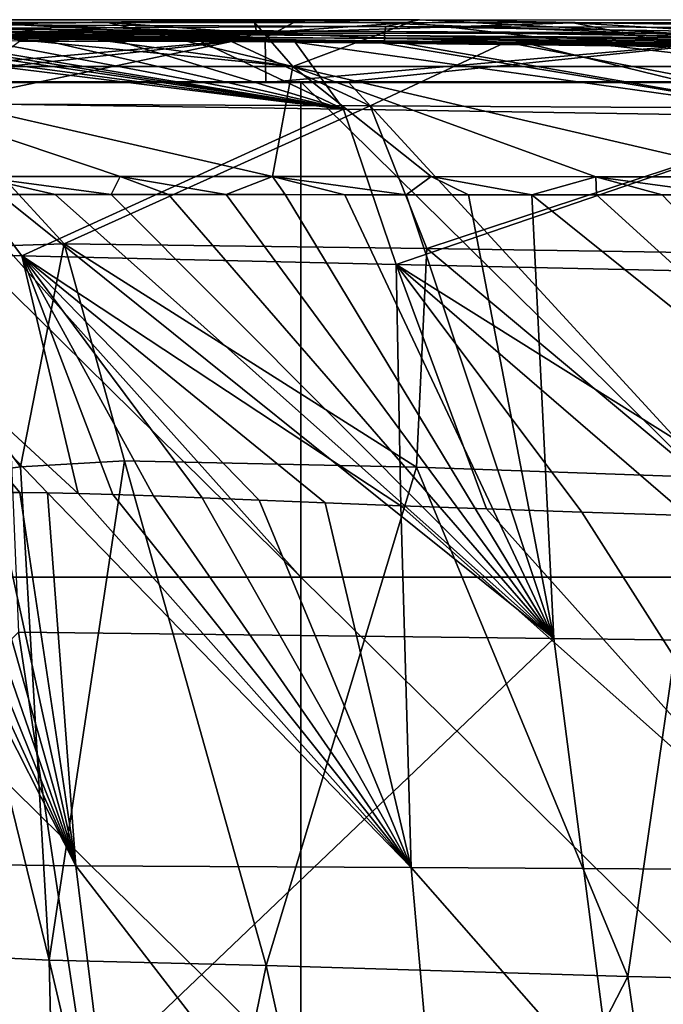
# Model space of a CAD drawing. Units: millimetres. Extents: x -178 to 178, y 0 to 400.
# Drawn here: x -120 to -99, y 369 to 400 of the extents above; entities that cross this region are included whole.
import ezdxf

# ---------------------------------------------------------------- set-up
doc = ezdxf.new("R2010")
doc.units = ezdxf.units.MM
doc.header["$LTSCALE"] = 65.185185
for name, color, linetype in [('13', 7, 'CONTINUOUS'), ('14', 7, 'CONTINUOUS'), ('15', 7, 'CONTINUOUS'), ('16', 7, 'CONTINUOUS'), ('18', 7, 'CONTINUOUS'), ('22', 7, 'CONTINUOUS'), ('23', 7, 'CONTINUOUS'), ('24', 7, 'CONTINUOUS'), ('31', 7, 'CONTINUOUS'), ('32', 7, 'CONTINUOUS'), ('38', 7, 'CONTINUOUS')]:
    doc.layers.add(name, color=color, linetype=linetype)

msp = doc.modelspace()

# ---------------------------------------------------------------- linework, layer by layer
at = {"layer": '13', "linetype": 'Continuous'}
for points in [[(-122.997, 399.977, 2.022), (-124.218, 399.826, 17.389), (-111.022, 399.973, 2.027), (-122.997, 399.977, 2.022)], [(-111.022, 399.973, 2.027), (-124.218, 399.826, 17.389), (-107.181, 399.972, 2.028), (-111.022, 399.973, 2.027)], [(-107.181, 399.972, 2.028), (-124.218, 399.826, 17.389), (-108.257, 399.764, 18.704), (-107.181, 399.972, 2.028)], [(-107.181, 399.972, 2.028), (-108.257, 399.764, 18.704), (-92.291, 399.72, 18.384), (-107.181, 399.972, 2.028)], [(-95.361, 399.967, 2.032), (-107.181, 399.972, 2.028), (-92.291, 399.72, 18.384), (-95.361, 399.967, 2.032)], [(-124.267, 399.606, 47.687), (-124.269, 399.533, 62.643), (-108.297, 399.47, 51.42), (-124.267, 399.606, 47.687)], [(-124.269, 399.533, 62.643), (-124.266, 399.481, 77.483), (-108.297, 399.374, 67.495), (-124.269, 399.533, 62.643)], [(-108.297, 399.47, 51.42), (-124.269, 399.533, 62.643), (-108.297, 399.374, 67.495), (-108.297, 399.47, 51.42)], [(-124.253, 399.703, 32.606), (-124.267, 399.606, 47.687), (-108.287, 399.599, 35.162), (-124.253, 399.703, 32.606)], [(-108.287, 399.599, 35.162), (-124.267, 399.606, 47.687), (-108.297, 399.47, 51.42), (-108.287, 399.599, 35.162)], [(-124.218, 399.826, 17.389), (-124.253, 399.703, 32.606), (-108.257, 399.764, 18.704), (-124.218, 399.826, 17.389)], [(-108.257, 399.764, 18.704), (-124.253, 399.703, 32.606), (-108.287, 399.599, 35.162), (-108.257, 399.764, 18.704)], [(-108.287, 399.599, 35.162), (-108.297, 399.47, 51.42), (-92.327, 399.359, 50.356), (-108.287, 399.599, 35.162)], [(-108.257, 399.764, 18.704), (-108.287, 399.599, 35.162), (-92.317, 399.519, 34.485), (-108.257, 399.764, 18.704)], [(-92.317, 399.519, 34.485), (-108.287, 399.599, 35.162), (-92.327, 399.359, 50.356), (-92.317, 399.519, 34.485)], [(-92.291, 399.72, 18.384), (-108.257, 399.764, 18.704), (-92.317, 399.519, 34.485), (-92.291, 399.72, 18.384)], [(-124.266, 399.446, 92.217), (-124.273, 399.425, 106.858), (-108.297, 399.26, 99.159), (-124.266, 399.446, 92.217)], [(-108.297, 399.26, 99.159), (-124.273, 399.425, 106.858), (-108.344, 399.232, 114.78), (-108.297, 399.26, 99.159)], [(-108.344, 399.232, 114.78), (-124.273, 399.425, 106.858), (-111.141, 399.265, 115.56), (-108.344, 399.232, 114.78)], [(-111.141, 399.265, 115.56), (-124.273, 399.425, 106.858), (-114.19, 399.301, 116.552), (-111.141, 399.265, 115.56)], [(-114.19, 399.301, 116.552), (-124.273, 399.425, 106.858), (-116.889, 399.332, 117.58), (-114.19, 399.301, 116.552)], [(-116.889, 399.332, 117.58), (-124.273, 399.425, 106.858), (-119.303, 399.359, 118.644), (-116.889, 399.332, 117.58)], [(-119.303, 399.359, 118.644), (-124.273, 399.425, 106.858), (-121.484, 399.383, 119.745), (-119.303, 399.359, 118.644)], [(-124.266, 399.481, 77.483), (-124.266, 399.446, 92.217), (-108.294, 399.306, 83.402), (-124.266, 399.481, 77.483)], [(-108.297, 399.374, 67.495), (-124.266, 399.481, 77.483), (-108.294, 399.306, 83.402), (-108.297, 399.374, 67.495)], [(-108.294, 399.306, 83.402), (-124.266, 399.446, 92.217), (-108.297, 399.26, 99.159), (-108.294, 399.306, 83.402)], [(-108.297, 399.26, 99.159), (-108.344, 399.232, 114.78), (-107.651, 399.223, 114.604), (-108.297, 399.26, 99.159)], [(-108.297, 399.47, 51.42), (-108.297, 399.374, 67.495), (-92.327, 399.236, 66.015), (-108.297, 399.47, 51.42)], [(-92.327, 399.359, 50.356), (-108.297, 399.47, 51.42), (-92.327, 399.236, 66.015), (-92.327, 399.359, 50.356)], [(-108.297, 399.374, 67.495), (-108.294, 399.306, 83.402), (-92.325, 399.144, 81.48), (-108.297, 399.374, 67.495)], [(-92.327, 399.236, 66.015), (-108.297, 399.374, 67.495), (-92.325, 399.144, 81.48), (-92.327, 399.236, 66.015)], [(-108.294, 399.306, 83.402), (-108.297, 399.26, 99.159), (-92.325, 399.077, 96.769), (-108.294, 399.306, 83.402)], [(-108.297, 399.26, 99.159), (-107.651, 399.223, 114.604), (-103.568, 399.173, 113.681), (-108.297, 399.26, 99.159)], [(-92.325, 399.077, 96.769), (-108.297, 399.26, 99.159), (-92.338, 399.03, 111.902), (-92.325, 399.077, 96.769)], [(-92.338, 399.03, 111.902), (-108.297, 399.26, 99.159), (-98.606, 399.111, 112.783), (-92.338, 399.03, 111.902)], [(-98.606, 399.111, 112.783), (-108.297, 399.26, 99.159), (-103.568, 399.173, 113.681), (-98.606, 399.111, 112.783)], [(-92.325, 399.144, 81.48), (-108.294, 399.306, 83.402), (-92.325, 399.077, 96.769), (-92.325, 399.144, 81.48)]]:
    msp.add_3dface(points, dxfattribs=at)
at = {"layer": '14', "linetype": 'Continuous'}
for points in [[(-112.369, 399.547, 532.986), (-127.801, 399.569, 528.464), (-121.473, 399.892, 548.877), (-112.369, 399.547, 532.986)], [(-117.116, 399.89, 549.627), (-112.369, 399.547, 532.986), (-121.473, 399.892, 548.877), (-117.116, 399.89, 549.627)], [(-112.437, 399.887, 550.227), (-112.369, 399.547, 532.986), (-117.116, 399.89, 549.627), (-112.437, 399.887, 550.227)], [(-107.487, 399.885, 550.699), (-112.369, 399.547, 532.986), (-112.437, 399.887, 550.227), (-107.487, 399.885, 550.699)], [(-102.28, 399.883, 551.095), (-112.369, 399.547, 532.986), (-107.487, 399.885, 550.699), (-102.28, 399.883, 551.095)], [(-96.388, 399.528, 534.856), (-112.369, 399.547, 532.986), (-102.28, 399.883, 551.095), (-96.388, 399.528, 534.856)], [(-96.821, 399.881, 551.452), (-96.388, 399.528, 534.856), (-102.28, 399.883, 551.095), (-96.821, 399.881, 551.452)], [(-127.801, 399.569, 528.464), (-112.369, 399.547, 532.986), (-119.932, 399.291, 513.422), (-127.801, 399.569, 528.464)], [(-119.932, 399.291, 513.422), (-112.369, 399.547, 532.986), (-113.171, 399.281, 516.355), (-119.932, 399.291, 513.422)], [(-113.171, 399.281, 516.355), (-112.369, 399.547, 532.986), (-104.432, 399.267, 518.713), (-113.171, 399.281, 516.355)], [(-112.369, 399.547, 532.986), (-96.388, 399.528, 534.856), (-104.432, 399.267, 518.713), (-112.369, 399.547, 532.986)], [(-104.432, 399.267, 518.713), (-96.388, 399.528, 534.856), (-93.664, 399.256, 520.708), (-104.432, 399.267, 518.713)]]:
    msp.add_3dface(points, dxfattribs=at)
at = {"layer": '15', "linetype": 'Continuous'}
for points in [[(-118.791, 394.402, 554.543), (-117.003, 394.402, 554.811), (-121.307, 394.98, 554.104), (-118.791, 394.402, 554.543)], [(-121.307, 394.98, 554.104), (-117.003, 394.402, 554.811), (-116.718, 394.977, 554.841), (-121.307, 394.98, 554.104)], [(-120.543, 394.402, 554.251), (-118.791, 394.402, 554.543), (-121.307, 394.98, 554.104), (-120.543, 394.402, 554.251)], [(-117.003, 394.402, 554.811), (-115.185, 394.401, 555.054), (-116.718, 394.977, 554.841), (-117.003, 394.402, 554.811)], [(-115.185, 394.401, 555.054), (-113.34, 394.4, 555.274), (-116.718, 394.977, 554.841), (-115.185, 394.401, 555.054)], [(-116.718, 394.977, 554.841), (-113.34, 394.4, 555.274), (-111.863, 394.975, 555.423), (-116.718, 394.977, 554.841)], [(-113.34, 394.4, 555.274), (-111.465, 394.398, 555.474), (-111.863, 394.975, 555.423), (-113.34, 394.4, 555.274)], [(-109.554, 394.397, 555.657), (-107.606, 394.396, 555.827), (-111.863, 394.975, 555.423), (-109.554, 394.397, 555.657)], [(-111.863, 394.975, 555.423), (-107.606, 394.396, 555.827), (-106.803, 394.973, 555.882), (-111.863, 394.975, 555.423)], [(-111.465, 394.398, 555.474), (-109.554, 394.397, 555.657), (-111.863, 394.975, 555.423), (-111.465, 394.398, 555.474)], [(-107.606, 394.396, 555.827), (-105.619, 394.395, 555.986), (-106.803, 394.973, 555.882), (-107.606, 394.396, 555.827)], [(-105.619, 394.395, 555.986), (-103.595, 394.394, 556.137), (-106.803, 394.973, 555.882), (-105.619, 394.395, 555.986)], [(-106.803, 394.973, 555.882), (-103.595, 394.394, 556.137), (-101.556, 394.971, 556.269), (-106.803, 394.973, 555.882)], [(-103.595, 394.394, 556.137), (-101.535, 394.394, 556.281), (-101.556, 394.971, 556.269), (-103.595, 394.394, 556.137)], [(-99.441, 394.393, 556.419), (-97.311, 394.393, 556.554), (-101.556, 394.971, 556.269), (-99.441, 394.393, 556.419)], [(-101.556, 394.971, 556.269), (-97.311, 394.393, 556.554), (-96.094, 394.97, 556.619), (-101.556, 394.971, 556.269)], [(-101.535, 394.394, 556.281), (-99.441, 394.393, 556.419), (-101.556, 394.971, 556.269), (-101.535, 394.394, 556.281)]]:
    msp.add_3dface(points, dxfattribs=at)
at = {"layer": '16', "linetype": 'Continuous'}
for points in [[(-111.222, 398.485, 553.952), (-125.529, 399.894, 547.983), (-127.141, 398.488, 551.268), (-111.222, 398.485, 553.952)], [(-121.473, 399.892, 548.877), (-125.529, 399.894, 547.983), (-111.222, 398.485, 553.952), (-121.473, 399.892, 548.877)], [(-117.116, 399.89, 549.627), (-121.473, 399.892, 548.877), (-111.222, 398.485, 553.952), (-117.116, 399.89, 549.627)], [(-112.437, 399.887, 550.227), (-117.116, 399.89, 549.627), (-111.222, 398.485, 553.952), (-112.437, 399.887, 550.227)], [(-107.487, 399.885, 550.699), (-112.437, 399.887, 550.227), (-111.222, 398.485, 553.952), (-107.487, 399.885, 550.699)], [(-95.314, 398.484, 555.133), (-107.487, 399.885, 550.699), (-111.222, 398.485, 553.952), (-95.314, 398.484, 555.133)], [(-102.28, 399.883, 551.095), (-107.487, 399.885, 550.699), (-95.314, 398.484, 555.133), (-102.28, 399.883, 551.095)], [(-96.821, 399.881, 551.452), (-102.28, 399.883, 551.095), (-95.314, 398.484, 555.133), (-96.821, 399.881, 551.452)], [(-121.307, 394.98, 554.104), (-116.718, 394.977, 554.841), (-127.141, 398.488, 551.268), (-121.307, 394.98, 554.104)], [(-116.718, 394.977, 554.841), (-111.863, 394.975, 555.423), (-127.141, 398.488, 551.268), (-116.718, 394.977, 554.841)], [(-111.863, 394.975, 555.423), (-111.222, 398.485, 553.952), (-127.141, 398.488, 551.268), (-111.863, 394.975, 555.423)], [(-111.863, 394.975, 555.423), (-106.803, 394.973, 555.882), (-111.222, 398.485, 553.952), (-111.863, 394.975, 555.423)], [(-106.803, 394.973, 555.882), (-101.556, 394.971, 556.269), (-111.222, 398.485, 553.952), (-106.803, 394.973, 555.882)], [(-101.556, 394.971, 556.269), (-96.094, 394.97, 556.619), (-111.222, 398.485, 553.952), (-101.556, 394.971, 556.269)], [(-96.094, 394.97, 556.619), (-95.314, 398.484, 555.133), (-111.222, 398.485, 553.952), (-96.094, 394.97, 556.619)]]:
    msp.add_3dface(points, dxfattribs=at)
at = {"layer": '18', "linetype": 'Continuous'}
for points in [[(-118.791, 394.402, 554.543), (-120.543, 394.402, 554.251), (-102.899, 380.24, 552.741), (-118.791, 394.402, 554.543)], [(-102.899, 380.24, 552.741), (-120.543, 394.402, 554.251), (-119.964, 380.438, 550.534), (-102.899, 380.24, 552.741)], [(-117.003, 394.402, 554.811), (-118.791, 394.402, 554.543), (-102.899, 380.24, 552.741), (-117.003, 394.402, 554.811)], [(-115.185, 394.401, 555.054), (-117.003, 394.402, 554.811), (-102.899, 380.24, 552.741), (-115.185, 394.401, 555.054)], [(-113.34, 394.4, 555.274), (-115.185, 394.401, 555.054), (-102.899, 380.24, 552.741), (-113.34, 394.4, 555.274)], [(-111.465, 394.398, 555.474), (-113.34, 394.4, 555.274), (-102.899, 380.24, 552.741), (-111.465, 394.398, 555.474)], [(-109.554, 394.397, 555.657), (-111.465, 394.398, 555.474), (-102.899, 380.24, 552.741), (-109.554, 394.397, 555.657)], [(-107.606, 394.396, 555.827), (-109.554, 394.397, 555.657), (-102.899, 380.24, 552.741), (-107.606, 394.396, 555.827)], [(-105.619, 394.395, 555.986), (-107.606, 394.396, 555.827), (-102.899, 380.24, 552.741), (-105.619, 394.395, 555.986)], [(-103.595, 394.394, 556.137), (-105.619, 394.395, 555.986), (-102.899, 380.24, 552.741), (-103.595, 394.394, 556.137)], [(-101.535, 394.394, 556.281), (-103.595, 394.394, 556.137), (-85.739, 380.028, 553.956), (-101.535, 394.394, 556.281)], [(-85.739, 380.028, 553.956), (-103.595, 394.394, 556.137), (-102.899, 380.24, 552.741), (-85.739, 380.028, 553.956)], [(-99.441, 394.393, 556.419), (-101.535, 394.394, 556.281), (-85.739, 380.028, 553.956), (-99.441, 394.393, 556.419)], [(-97.311, 394.393, 556.554), (-99.441, 394.393, 556.419), (-85.739, 380.028, 553.956), (-97.311, 394.393, 556.554)], [(-117.78, 366.024, 546.964), (-119.964, 380.438, 550.534), (-133.918, 366.34, 541.874), (-117.78, 366.024, 546.964)], [(-102.899, 380.24, 552.741), (-119.964, 380.438, 550.534), (-117.78, 366.024, 546.964), (-102.899, 380.24, 552.741)], [(-101.013, 365.684, 549.295), (-102.899, 380.24, 552.741), (-117.78, 366.024, 546.964), (-101.013, 365.684, 549.295)], [(-85.739, 380.028, 553.956), (-102.899, 380.24, 552.741), (-101.013, 365.684, 549.295), (-85.739, 380.028, 553.956)], [(-84.139, 365.323, 550.64), (-85.739, 380.028, 553.956), (-101.013, 365.684, 549.295), (-84.139, 365.323, 550.64)]]:
    msp.add_3dface(points, dxfattribs=at)
at = {"layer": '22', "linetype": 'Continuous'}
for points in [[(-119.897, 385.714, 489.007), (-118.983, 369.98, 480.252), (-122.751, 385.331, 480.903), (-119.897, 385.714, 489.007)], [(-116.583, 385.909, 494.056), (-118.983, 369.98, 480.252), (-119.897, 385.714, 489.007), (-116.583, 385.909, 494.056)], [(-112.065, 369.804, 491.534), (-118.983, 369.98, 480.252), (-116.583, 385.909, 494.056), (-112.065, 369.804, 491.534)], [(-107.271, 385.705, 500.084), (-112.065, 369.804, 491.534), (-116.583, 385.909, 494.056), (-107.271, 385.705, 500.084)], [(-100.537, 369.462, 497.742), (-112.065, 369.804, 491.534), (-107.271, 385.705, 500.084), (-100.537, 369.462, 497.742)], [(-98.229, 385.382, 502.581), (-100.537, 369.462, 497.742), (-107.271, 385.705, 500.084), (-98.229, 385.382, 502.581)], [(-118.983, 369.98, 480.252), (-121.828, 370.12, 466.862), (-122.751, 385.331, 480.903), (-118.983, 369.98, 480.252)], [(-87.592, 369.145, 501.073), (-100.537, 369.462, 497.742), (-98.229, 385.382, 502.581), (-87.592, 369.145, 501.073)], [(-124.117, 384.766, 149.234), (-118.136, 372.99, 139.672), (-123.562, 384.805, 146.977), (-124.117, 384.766, 149.234)], [(-123.255, 373.047, 151.306), (-118.136, 372.99, 139.672), (-124.117, 384.766, 149.234), (-123.255, 373.047, 151.306)], [(-123.562, 384.805, 146.977), (-118.136, 372.99, 139.672), (-122.933, 384.84, 145.012), (-123.562, 384.805, 146.977)], [(-122.933, 384.84, 145.012), (-118.136, 372.99, 139.672), (-122.247, 384.868, 143.312), (-122.933, 384.84, 145.012)], [(-122.247, 384.868, 143.312), (-118.136, 372.99, 139.672), (-121.513, 384.888, 141.829), (-122.247, 384.868, 143.312)], [(-121.513, 384.888, 141.829), (-118.136, 372.99, 139.672), (-120.741, 384.899, 140.534), (-121.513, 384.888, 141.829)], [(-120.741, 384.899, 140.534), (-118.136, 372.99, 139.672), (-119.915, 384.9, 139.368), (-120.741, 384.899, 140.534)], [(-119.915, 384.9, 139.368), (-118.136, 372.99, 139.672), (-119.037, 384.89, 138.316), (-119.915, 384.9, 139.368)], [(-118.136, 372.99, 139.672), (-107.441, 372.929, 132.675), (-119.037, 384.89, 138.316), (-118.136, 372.99, 139.672)], [(-119.037, 384.89, 138.316), (-107.441, 372.929, 132.675), (-118.062, 384.869, 137.319), (-119.037, 384.89, 138.316)], [(-118.062, 384.869, 137.319), (-107.441, 372.929, 132.675), (-116.955, 384.836, 136.352), (-118.062, 384.869, 137.319)], [(-116.955, 384.836, 136.352), (-107.441, 372.929, 132.675), (-115.654, 384.789, 135.383), (-116.955, 384.836, 136.352)], [(-115.654, 384.789, 135.383), (-107.441, 372.929, 132.675), (-114.108, 384.729, 134.405), (-115.654, 384.789, 135.383)], [(-114.108, 384.729, 134.405), (-107.441, 372.929, 132.675), (-112.29, 384.655, 133.428), (-114.108, 384.729, 134.405)], [(-112.29, 384.655, 133.428), (-107.441, 372.929, 132.675), (-110.181, 384.571, 132.469), (-112.29, 384.655, 133.428)], [(-110.181, 384.571, 132.469), (-107.441, 372.929, 132.675), (-107.772, 384.476, 131.549), (-110.181, 384.571, 132.469)], [(-107.441, 372.929, 132.675), (-94.732, 372.855, 129.214), (-107.772, 384.476, 131.549), (-107.441, 372.929, 132.675)], [(-107.772, 384.476, 131.549), (-94.732, 372.855, 129.214), (-105.047, 384.375, 130.679), (-107.772, 384.476, 131.549)], [(-105.047, 384.375, 130.679), (-94.732, 372.855, 129.214), (-102.007, 384.268, 129.869), (-105.047, 384.375, 130.679)], [(-102.007, 384.268, 129.869), (-94.732, 372.855, 129.214), (-98.648, 384.158, 129.128), (-102.007, 384.268, 129.869)], [(-121.335, 357.438, 152.241), (-116.212, 357.363, 141.167), (-123.255, 373.047, 151.306), (-121.335, 357.438, 152.241)], [(-123.255, 373.047, 151.306), (-116.212, 357.363, 141.167), (-118.136, 372.99, 139.672), (-123.255, 373.047, 151.306)], [(-116.212, 357.363, 141.167), (-106.069, 357.343, 134.162), (-118.136, 372.99, 139.672), (-116.212, 357.363, 141.167)], [(-118.136, 372.99, 139.672), (-106.069, 357.343, 134.162), (-107.441, 372.929, 132.675), (-118.136, 372.99, 139.672)], [(-106.069, 357.343, 134.162), (-93.762, 357.333, 130.416), (-107.441, 372.929, 132.675), (-106.069, 357.343, 134.162)], [(-107.441, 372.929, 132.675), (-93.762, 357.333, 130.416), (-94.732, 372.855, 129.214), (-107.441, 372.929, 132.675)], [(-118.627, 354.295, 464.174), (-120.378, 354.524, 450.415), (-121.828, 370.12, 466.862), (-118.627, 354.295, 464.174)], [(-118.983, 369.98, 480.252), (-118.627, 354.295, 464.174), (-121.828, 370.12, 466.862), (-118.983, 369.98, 480.252)], [(-115.268, 354.126, 476.737), (-118.627, 354.295, 464.174), (-118.983, 369.98, 480.252), (-115.268, 354.126, 476.737)], [(-112.065, 369.804, 491.534), (-115.268, 354.126, 476.737), (-118.983, 369.98, 480.252), (-112.065, 369.804, 491.534)], [(-108.555, 353.916, 487.089), (-115.268, 354.126, 476.737), (-112.065, 369.804, 491.534), (-108.555, 353.916, 487.089)], [(-100.537, 369.462, 497.742), (-108.555, 353.916, 487.089), (-112.065, 369.804, 491.534), (-100.537, 369.462, 497.742)], [(-98.22, 353.468, 493.415), (-108.555, 353.916, 487.089), (-100.537, 369.462, 497.742), (-98.22, 353.468, 493.415)], [(-87.592, 369.145, 501.073), (-98.22, 353.468, 493.415), (-100.537, 369.462, 497.742), (-87.592, 369.145, 501.073)]]:
    msp.add_3dface(points, dxfattribs=at)
at = {"layer": '23', "linetype": 'Continuous'}
for points in [[(-126.907, 399.441, 123.252), (-128.422, 399.457, 124.498), (-109.602, 397.12, 123.411), (-126.907, 399.441, 123.252)], [(-109.602, 397.12, 123.411), (-128.422, 399.457, 124.498), (-123.546, 397.324, 130.741), (-109.602, 397.12, 123.411)], [(-125.261, 399.423, 122.048), (-126.907, 399.441, 123.252), (-109.602, 397.12, 123.411), (-125.261, 399.423, 122.048)], [(-124.308, 399.413, 121.411), (-125.261, 399.423, 122.048), (-109.602, 397.12, 123.411), (-124.308, 399.413, 121.411)], [(-123.462, 399.404, 120.879), (-124.308, 399.413, 121.411), (-109.602, 397.12, 123.411), (-123.462, 399.404, 120.879)], [(-121.484, 399.383, 119.745), (-123.462, 399.404, 120.879), (-109.602, 397.12, 123.411), (-121.484, 399.383, 119.745)], [(-119.303, 399.359, 118.644), (-121.484, 399.383, 119.745), (-109.602, 397.12, 123.411), (-119.303, 399.359, 118.644)], [(-116.889, 399.332, 117.58), (-119.303, 399.359, 118.644), (-109.602, 397.12, 123.411), (-116.889, 399.332, 117.58)], [(-114.19, 399.301, 116.552), (-116.889, 399.332, 117.58), (-109.602, 397.12, 123.411), (-114.19, 399.301, 116.552)], [(-111.141, 399.265, 115.56), (-114.19, 399.301, 116.552), (-109.602, 397.12, 123.411), (-111.141, 399.265, 115.56)], [(-108.344, 399.232, 114.78), (-111.141, 399.265, 115.56), (-94.182, 396.88, 120.22), (-108.344, 399.232, 114.78)], [(-94.182, 396.88, 120.22), (-111.141, 399.265, 115.56), (-109.602, 397.12, 123.411), (-94.182, 396.88, 120.22)], [(-107.651, 399.223, 114.604), (-108.344, 399.232, 114.78), (-94.182, 396.88, 120.22), (-107.651, 399.223, 114.604)], [(-103.568, 399.173, 113.681), (-107.651, 399.223, 114.604), (-94.182, 396.88, 120.22), (-103.568, 399.173, 113.681)], [(-98.606, 399.111, 112.783), (-103.568, 399.173, 113.681), (-94.182, 396.88, 120.22), (-98.606, 399.111, 112.783)], [(-119.861, 392.451, 134.811), (-123.546, 397.324, 130.741), (-126.305, 392.468, 145.831), (-119.861, 392.451, 134.811)], [(-109.602, 397.12, 123.411), (-123.546, 397.324, 130.741), (-119.861, 392.451, 134.811), (-109.602, 397.12, 123.411)], [(-107.922, 392.171, 128.566), (-109.602, 397.12, 123.411), (-119.861, 392.451, 134.811), (-107.922, 392.171, 128.566)], [(-94.182, 396.88, 120.22), (-109.602, 397.12, 123.411), (-107.922, 392.171, 128.566), (-94.182, 396.88, 120.22)], [(-93.438, 391.849, 125.514), (-94.182, 396.88, 120.22), (-107.922, 392.171, 128.566), (-93.438, 391.849, 125.514)], [(-120.741, 384.899, 140.534), (-119.915, 384.9, 139.368), (-126.305, 392.468, 145.831), (-120.741, 384.899, 140.534)], [(-119.915, 384.9, 139.368), (-119.037, 384.89, 138.316), (-126.305, 392.468, 145.831), (-119.915, 384.9, 139.368)], [(-119.037, 384.89, 138.316), (-118.062, 384.869, 137.319), (-126.305, 392.468, 145.831), (-119.037, 384.89, 138.316)], [(-118.062, 384.869, 137.319), (-119.861, 392.451, 134.811), (-126.305, 392.468, 145.831), (-118.062, 384.869, 137.319)], [(-118.062, 384.869, 137.319), (-116.955, 384.836, 136.352), (-119.861, 392.451, 134.811), (-118.062, 384.869, 137.319)], [(-116.955, 384.836, 136.352), (-115.654, 384.789, 135.383), (-119.861, 392.451, 134.811), (-116.955, 384.836, 136.352)], [(-115.654, 384.789, 135.383), (-114.108, 384.729, 134.405), (-119.861, 392.451, 134.811), (-115.654, 384.789, 135.383)], [(-114.108, 384.729, 134.405), (-112.29, 384.655, 133.428), (-119.861, 392.451, 134.811), (-114.108, 384.729, 134.405)], [(-112.29, 384.655, 133.428), (-110.181, 384.571, 132.469), (-119.861, 392.451, 134.811), (-112.29, 384.655, 133.428)], [(-110.181, 384.571, 132.469), (-107.772, 384.476, 131.549), (-119.861, 392.451, 134.811), (-110.181, 384.571, 132.469)], [(-107.772, 384.476, 131.549), (-107.922, 392.171, 128.566), (-119.861, 392.451, 134.811), (-107.772, 384.476, 131.549)], [(-107.772, 384.476, 131.549), (-105.047, 384.375, 130.679), (-107.922, 392.171, 128.566), (-107.772, 384.476, 131.549)], [(-105.047, 384.375, 130.679), (-102.007, 384.268, 129.869), (-107.922, 392.171, 128.566), (-105.047, 384.375, 130.679)], [(-102.007, 384.268, 129.869), (-98.648, 384.158, 129.128), (-107.922, 392.171, 128.566), (-102.007, 384.268, 129.869)], [(-98.648, 384.158, 129.128), (-94.968, 384.047, 128.457), (-107.922, 392.171, 128.566), (-98.648, 384.158, 129.128)], [(-94.968, 384.047, 128.457), (-93.438, 391.849, 125.514), (-107.922, 392.171, 128.566), (-94.968, 384.047, 128.457)]]:
    msp.add_3dface(points, dxfattribs=at)
at = {"layer": '24', "linetype": 'Continuous'}
for points in [[(-119.932, 399.291, 513.422), (-113.171, 399.281, 516.355), (-122.622, 397.294, 501.902), (-119.932, 399.291, 513.422)], [(-113.171, 399.281, 516.355), (-108.757, 397.235, 509.652), (-122.622, 397.294, 501.902), (-113.171, 399.281, 516.355)], [(-113.171, 399.281, 516.355), (-104.432, 399.267, 518.713), (-108.757, 397.235, 509.652), (-113.171, 399.281, 516.355)], [(-104.432, 399.267, 518.713), (-93.408, 397.146, 512.881), (-108.757, 397.235, 509.652), (-104.432, 399.267, 518.713)], [(-104.432, 399.267, 518.713), (-93.664, 399.256, 520.708), (-93.408, 397.146, 512.881), (-104.432, 399.267, 518.713)], [(-118.502, 392.834, 497.776), (-125.092, 392.619, 486.193), (-122.622, 397.294, 501.902), (-118.502, 392.834, 497.776)], [(-108.757, 397.235, 509.652), (-118.502, 392.834, 497.776), (-122.622, 397.294, 501.902), (-108.757, 397.235, 509.652)], [(-106.943, 392.685, 504.185), (-118.502, 392.834, 497.776), (-108.757, 397.235, 509.652), (-106.943, 392.685, 504.185)], [(-93.408, 397.146, 512.881), (-106.943, 392.685, 504.185), (-108.757, 397.235, 509.652), (-93.408, 397.146, 512.881)], [(-92.401, 392.459, 507.322), (-106.943, 392.685, 504.185), (-93.408, 397.146, 512.881), (-92.401, 392.459, 507.322)], [(-118.502, 392.834, 497.776), (-119.897, 385.714, 489.007), (-125.092, 392.619, 486.193), (-118.502, 392.834, 497.776)], [(-119.897, 385.714, 489.007), (-122.751, 385.331, 480.903), (-125.092, 392.619, 486.193), (-119.897, 385.714, 489.007)], [(-116.583, 385.909, 494.056), (-119.897, 385.714, 489.007), (-118.502, 392.834, 497.776), (-116.583, 385.909, 494.056)], [(-107.271, 385.705, 500.084), (-116.583, 385.909, 494.056), (-118.502, 392.834, 497.776), (-107.271, 385.705, 500.084)], [(-106.943, 392.685, 504.185), (-107.271, 385.705, 500.084), (-118.502, 392.834, 497.776), (-106.943, 392.685, 504.185)], [(-98.229, 385.382, 502.581), (-107.271, 385.705, 500.084), (-106.943, 392.685, 504.185), (-98.229, 385.382, 502.581)], [(-92.401, 392.459, 507.322), (-98.229, 385.382, 502.581), (-106.943, 392.685, 504.185), (-92.401, 392.459, 507.322)]]:
    msp.add_3dface(points, dxfattribs=at)
at = {"layer": '31', "linetype": 'Continuous'}
for points in [[(-124.935, 397.978, 0), (-112.082, 397.973, 0), (-125.094, 397.997), (-124.935, 397.978, 0)], [(-125.094, 397.997), (-112.082, 397.973, 0), (-110.967, 397.997), (-125.094, 397.997)], [(-112.082, 397.973, 0), (-109.731, 397.972, 0), (-110.967, 397.997), (-112.082, 397.973, 0)], [(-110.967, 397.997), (-109.731, 397.972, 0), (-109.457, 397.997), (-110.967, 397.997)], [(-109.731, 397.972, 0), (-96.068, 397.967, 0), (-109.457, 397.997), (-109.731, 397.972, 0)], [(-109.457, 397.997), (-96.068, 397.967, 0), (-94.951, 397.997), (-109.457, 397.997)]]:
    msp.add_3dface(points, dxfattribs=at)
at = {"layer": '32', "linetype": 'Continuous'}
for points in [[(-126.983, 397.997), (-125.094, 397.997), (-110.967, 382.197), (-126.983, 397.997)], [(-126.983, 397.997), (-110.967, 382.197), (-126.983, 382.197), (-126.983, 397.997)], [(-125.094, 397.997), (-110.967, 397.997), (-110.967, 382.197), (-125.094, 397.997)], [(-110.967, 397.997), (-109.457, 397.997), (-94.951, 382.197), (-110.967, 397.997)], [(-110.967, 397.997), (-94.951, 382.197), (-110.967, 382.197), (-110.967, 397.997)], [(-109.457, 397.997), (-94.951, 397.997), (-94.951, 382.197), (-109.457, 397.997)], [(-110.967, 382.197), (-110.967, 366.398), (-126.983, 382.197), (-110.967, 382.197)], [(-126.983, 382.197), (-110.967, 366.398), (-126.983, 366.398), (-126.983, 382.197)], [(-94.951, 382.197), (-94.951, 366.398), (-110.967, 382.197), (-94.951, 382.197)], [(-110.967, 382.197), (-94.951, 366.398), (-110.967, 366.398), (-110.967, 382.197)]]:
    msp.add_3dface(points, dxfattribs=at)
at = {"layer": '38', "linetype": 'Continuous'}
for points in [[(-126.957, 399.979, 2.021), (-112.096, 399.397, 0.595), (-128.112, 399.401, 0.593), (-126.957, 399.979, 2.021)], [(-126.957, 399.979, 2.021), (-122.997, 399.977, 2.022), (-112.096, 399.397, 0.595), (-126.957, 399.979, 2.021)], [(-122.997, 399.977, 2.022), (-111.022, 399.973, 2.027), (-112.096, 399.397, 0.595), (-122.997, 399.977, 2.022)], [(-111.022, 399.973, 2.027), (-96.08, 399.393, 0.597), (-112.096, 399.397, 0.595), (-111.022, 399.973, 2.027)], [(-111.022, 399.973, 2.027), (-107.181, 399.972, 2.028), (-96.08, 399.393, 0.597), (-111.022, 399.973, 2.027)], [(-107.181, 399.972, 2.028), (-95.361, 399.967, 2.032), (-96.08, 399.393, 0.597), (-107.181, 399.972, 2.028)], [(-112.096, 399.397, 0.595), (-128.091, 397.979, 0), (-128.112, 399.401, 0.593), (-112.096, 399.397, 0.595)], [(-128.091, 397.979, 0), (-112.096, 399.397, 0.595), (-124.935, 397.978, 0), (-128.091, 397.979, 0)], [(-112.082, 397.973, 0), (-124.935, 397.978, 0), (-112.096, 399.397, 0.595), (-112.082, 397.973, 0)], [(-96.08, 399.393, 0.597), (-112.082, 397.973, 0), (-112.096, 399.397, 0.595), (-96.08, 399.393, 0.597)], [(-112.082, 397.973, 0), (-96.08, 399.393, 0.597), (-109.731, 397.972, 0), (-112.082, 397.973, 0)], [(-96.068, 397.967, 0), (-109.731, 397.972, 0), (-96.08, 399.393, 0.597), (-96.068, 397.967, 0)]]:
    msp.add_3dface(points, dxfattribs=at)

doc.saveas('drawing.dxf')
